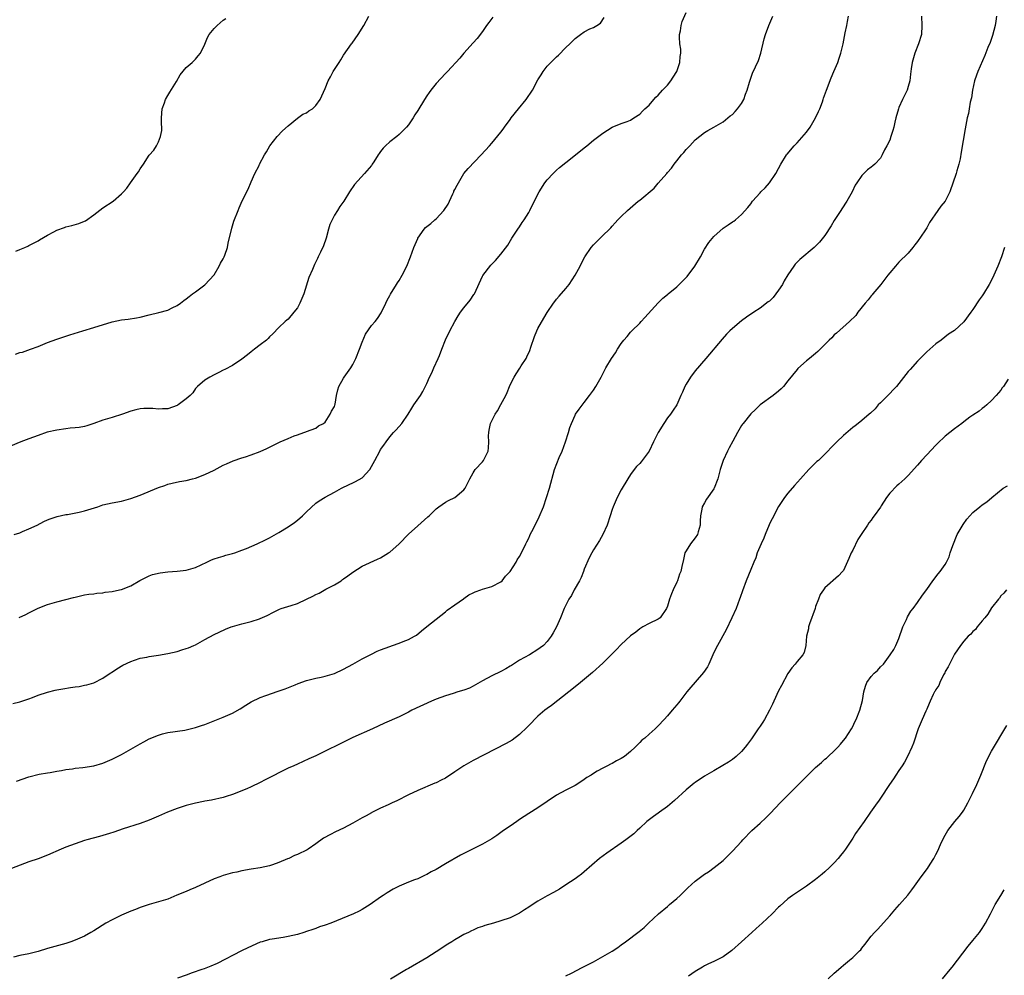
# Model space of a CAD drawing. Units: inches. Extents: x 2541000 to 2544000, y 1548000 to 1551000.
# Drawn here: x 2543579 to 2543792, y 1549240 to 1549446 of the extents above; entities that cross this region are included whole.
import ezdxf

# ---------------------------------------------------------------- set-up
doc = ezdxf.new("R2010")
doc.units = ezdxf.units.IN
doc.header["$MEASUREMENT"] = 0
doc.layers.add('LD25411548_10ft', color=254, linetype='Continuous')

msp = doc.modelspace()

# ---------------------------------------------------------------- linework, layer by layer
at = {"layer": 'LD25411548_10ft'}
for points, elevation in [([(2543681.22, 1549446.78), (2543680.38, 1549445.62), (2543679.88, 1549445), (2543679, 1549443.71), (2543677.83, 1549442.17), (2543677, 1549441.26), (2543675.01, 1549439), (2543674.1, 1549437.9), (2543671.41, 1549435), (2543671, 1549434.59), (2543669, 1549432.46), (2543667.86, 1549431), (2543667.49, 1549430.51), (2543667, 1549429.8), (2543666.48, 1549429), (2543665, 1549426.6), (2543664.36, 1549425.64), (2543664.01, 1549425), (2543663, 1549423.48), (2543662.62, 1549423), (2543661, 1549421.41), (2543660.51, 1549421), (2543659, 1549419.86), (2543658.06, 1549419), (2543657.52, 1549418.48), (2543657, 1549417.73), (2543656.68, 1549417.32), (2543656.46, 1549417), (2543655.53, 1549415.53), (2543655.19, 1549415), (2543655, 1549414.74), (2543653.54, 1549413), (2543651.37, 1549410.63), (2543650.26, 1549409), (2543649.01, 1549407), (2543648.15, 1549405.85), (2543647.66, 1549405), (2543647, 1549403.98), (2543646.5, 1549403), (2543646.05, 1549401.95), (2543645.75, 1549401), (2543645.2, 1549399), (2543644.66, 1549397.34), (2543644, 1549396), (2543643.53, 1549395), (2543643.34, 1549394.66), (2543642.68, 1549393.32), (2543642.24, 1549392.24), (2543641.47, 1549390.53), (2543640.39, 1549387), (2543640, 1549386), (2543639.55, 1549385), (2543639, 1549383.95), (2543638.24, 1549383), (2543637, 1549381.53), (2543636.7, 1549381.3), (2543636.36, 1549381), (2543635, 1549379.69), (2543633.68, 1549378.32), (2543633, 1549377.68), (2543632.69, 1549377.31), (2543632.34, 1549377), (2543631, 1549376), (2543629.74, 1549375), (2543629, 1549374.47), (2543628.2, 1549373.8), (2543627, 1549372.88), (2543625, 1549371.54), (2543623.34, 1549370.66), (2543623, 1549370.52), (2543622, 1549370), (2543621, 1549369.52), (2543620.06, 1549369), (2543619, 1549368.32), (2543617.41, 1549367), (2543617, 1549366.54), (2543616.38, 1549365.62), (2543615.85, 1549365), (2543615, 1549364.28), (2543613.26, 1549363), (2543613.1, 1549362.9), (2543613, 1549362.85), (2543611, 1549362.12), (2543609.87, 1549362.13), (2543609, 1549362.04), (2543607.79, 1549362.21), (2543605.79, 1549362.21), (2543605, 1549362.11), (2543604.08, 1549361.92), (2543603, 1549361.64), (2543601.22, 1549361), (2543599, 1549360.3), (2543597.96, 1549359.96), (2543597, 1549359.71), (2543595, 1549358.97), (2543593.51, 1549358.49), (2543593, 1549358.35), (2543591.88, 1549358.12), (2543591, 1549358.01), (2543589.93, 1549357.93), (2543589, 1549357.82), (2543587, 1549357.56), (2543584.93, 1549357.07), (2543583, 1549356.41), (2543581, 1549355.68), (2543579.26, 1549355), (2543577, 1549354.08)], 8020), ([(2543773.87, 1549447), (2543773.97, 1549445), (2543773.86, 1549443), (2543773.22, 1549441), (2543772.4, 1549439), (2543771.83, 1549437), (2543771.61, 1549435.61), (2543771.55, 1549435), (2543771.53, 1549434.47), (2543771.34, 1549433), (2543771, 1549431.77), (2543770.75, 1549431), (2543770.53, 1549430.54), (2543769.76, 1549429), (2543769, 1549427.26), (2543768.9, 1549427), (2543768.33, 1549425), (2543768.1, 1549424.1), (2543767.86, 1549423), (2543767.68, 1549422.32), (2543767.28, 1549421), (2543767, 1549420.22), (2543766.4, 1549419), (2543765.9, 1549418.1), (2543765.4, 1549417), (2543765, 1549416.33), (2543763.8, 1549415), (2543763.35, 1549414.65), (2543763, 1549414.36), (2543762.2, 1549413.8), (2543761, 1549412.57), (2543759.9, 1549411), (2543759.56, 1549410.44), (2543758.86, 1549409), (2543757.75, 1549407), (2543756.63, 1549405.37), (2543756.41, 1549405), (2543755, 1549402.84), (2543754.32, 1549401.68), (2543753, 1549399.63), (2543751.85, 1549398.15), (2543751, 1549397.29), (2543750.69, 1549397), (2543747.59, 1549394.41), (2543747, 1549393.85), (2543746.57, 1549393.43), (2543746.25, 1549393), (2543745, 1549391.13), (2543744.23, 1549389.77), (2543743.83, 1549389), (2543743, 1549387.76), (2543741.79, 1549386.21), (2543741, 1549385.42), (2543740.77, 1549385.23), (2543739, 1549383.9), (2543737.64, 1549383), (2543736.08, 1549381.92), (2543735, 1549381.13), (2543733, 1549379.5), (2543732.48, 1549379), (2543731.75, 1549378.25), (2543730.79, 1549377.21), (2543727.27, 1549373), (2543725, 1549370.36), (2543723.98, 1549369), (2543723, 1549367.45), (2543722.75, 1549367), (2543722.23, 1549365.77), (2543721.86, 1549365), (2543720.97, 1549363), (2543720.18, 1549361.82), (2543719.61, 1549361), (2543719, 1549360.2), (2543718.16, 1549359), (2543717, 1549357), (2543715.96, 1549355), (2543715, 1549352.99), (2543713.29, 1549350.71), (2543713, 1549350.35), (2543712.31, 1549349.69), (2543711.77, 1549349), (2543711, 1549347.92), (2543710.42, 1549347), (2543709, 1549344.64), (2543708.12, 1549343), (2543707.23, 1549341), (2543707, 1549340.39), (2543706.58, 1549339), (2543705.92, 1549337), (2543705.04, 1549335), (2543704.31, 1549333.69), (2543703, 1549331.64), (2543702.63, 1549331), (2543702.07, 1549329.93), (2543701, 1549327.49), (2543700.84, 1549327), (2543700.3, 1549325.7), (2543699.98, 1549325), (2543698.84, 1549323), (2543698.21, 1549321.79), (2543697.66, 1549321), (2543697, 1549319.73), (2543696.65, 1549319), (2543695.86, 1549317), (2543695, 1549315), (2543694.29, 1549313.71), (2543693.87, 1549313), (2543693, 1549311.87), (2543692.16, 1549311), (2543691.5, 1549310.5), (2543691, 1549310.15), (2543689.15, 1549309), (2543687, 1549307.8), (2543685.29, 1549306.71), (2543685, 1549306.51), (2543684.03, 1549305.97), (2543683, 1549305.38), (2543681, 1549304.44), (2543679, 1549303.37), (2543677, 1549302.2), (2543676.2, 1549301.8), (2543675, 1549301.36), (2543673.69, 1549301), (2543672.65, 1549300.65), (2543671, 1549300.16), (2543669, 1549299.43), (2543667.99, 1549299), (2543663.76, 1549297), (2543663, 1549296.59), (2543662.18, 1549296.18), (2543661, 1549295.61), (2543657.8, 1549294.2), (2543655.26, 1549293), (2543651, 1549291.1), (2543648.23, 1549289.77), (2543645, 1549288.16), (2543643, 1549287.19), (2543641.51, 1549286.49), (2543639, 1549285.37), (2543638.24, 1549285), (2543637, 1549284.46), (2543635, 1549283.49), (2543634.09, 1549283), (2543632.04, 1549281.96), (2543631, 1549281.41), (2543629, 1549280.46), (2543628.05, 1549280.05), (2543625, 1549278.83), (2543623.61, 1549278.39), (2543623, 1549278.17), (2543620.44, 1549277.56), (2543619, 1549277.33), (2543618.74, 1549277.27), (2543617, 1549276.93), (2543615, 1549276.41), (2543613, 1549275.77), (2543610.93, 1549275), (2543609, 1549274.11), (2543607, 1549273.25), (2543605, 1549272.53), (2543601.38, 1549271.38), (2543599.32, 1549270.68), (2543598.41, 1549270.41), (2543597, 1549269.96), (2543596.25, 1549269.75), (2543593.52, 1549269), (2543593, 1549268.84), (2543591, 1549268.15), (2543589, 1549267.42), (2543587.97, 1549267), (2543585, 1549265.67), (2543583, 1549264.91), (2543581, 1549264.22), (2543577.2, 1549262.8)], 7970), ([(2543577.54, 1549298.46), (2543579, 1549298.8), (2543581, 1549299.47), (2543581.74, 1549299.74), (2543583, 1549300.24), (2543585, 1549300.93), (2543586.63, 1549301.37), (2543587, 1549301.45), (2543588.33, 1549301.67), (2543589.96, 1549301.96), (2543591, 1549302.08), (2543591.85, 1549302.15), (2543593, 1549302.41), (2543593.51, 1549302.49), (2543595.03, 1549302.97), (2543597, 1549303.93), (2543598.54, 1549305), (2543598.82, 1549305.18), (2543600.02, 1549305.98), (2543601.27, 1549306.73), (2543603, 1549307.57), (2543603.81, 1549307.81), (2543605, 1549308.23), (2543606.48, 1549308.48), (2543607, 1549308.59), (2543609, 1549308.88), (2543611, 1549309.26), (2543613, 1549309.73), (2543614.06, 1549310.06), (2543615, 1549310.32), (2543615.51, 1549310.49), (2543616.66, 1549311), (2543617, 1549311.17), (2543619, 1549312.32), (2543621, 1549313.39), (2543622.09, 1549313.91), (2543623.47, 1549314.53), (2543624.68, 1549315), (2543625, 1549315.11), (2543627, 1549315.66), (2543629, 1549316.18), (2543630.8, 1549316.8), (2543631, 1549316.86), (2543632.5, 1549317.5), (2543633.81, 1549318.19), (2543635, 1549318.75), (2543635.16, 1549318.84), (2543635.53, 1549319), (2543637.65, 1549319.65), (2543639, 1549320.09), (2543641, 1549320.98), (2543642.36, 1549321.64), (2543643, 1549322.03), (2543643.69, 1549322.31), (2543645.15, 1549323.15), (2543647, 1549324.11), (2543648.45, 1549325), (2543648.77, 1549325.23), (2543649, 1549325.41), (2543649.93, 1549326.07), (2543651, 1549326.87), (2543653, 1549328.12), (2543656.34, 1549329.66), (2543657, 1549329.93), (2543658.73, 1549331), (2543659, 1549331.19), (2543661, 1549333), (2543663, 1549335.05), (2543665, 1549336.85), (2543667.23, 1549338.77), (2543667.48, 1549339), (2543669, 1549340.55), (2543669.58, 1549341), (2543671, 1549341.98), (2543671.65, 1549342.35), (2543673.04, 1549343), (2543675, 1549344.67), (2543675.26, 1549345), (2543676.25, 1549347), (2543677, 1549348.33), (2543677.45, 1549349), (2543679, 1549350.71), (2543679.23, 1549351), (2543679.42, 1549351.42), (2543680.21, 1549353), (2543680.3, 1549353.7), (2543680.36, 1549355), (2543680.33, 1549356.33), (2543680.35, 1549357), (2543680.47, 1549357.53), (2543680.77, 1549359), (2543681.77, 1549361), (2543682.27, 1549361.73), (2543683, 1549363.05), (2543684.02, 1549365), (2543684.32, 1549365.68), (2543684.85, 1549367), (2543685, 1549367.35), (2543685.83, 1549369), (2543686.27, 1549369.73), (2543687.1, 1549370.9), (2543687.4, 1549371.4), (2543688.41, 1549373), (2543688.62, 1549373.38), (2543689.22, 1549374.78), (2543689.48, 1549375.48), (2543690.23, 1549377.77), (2543690.76, 1549379), (2543691, 1549379.53), (2543692.26, 1549381.74), (2543693, 1549382.95), (2543694.36, 1549385), (2543694.63, 1549385.37), (2543695, 1549385.81), (2543695.54, 1549386.46), (2543697, 1549388.12), (2543697.72, 1549389), (2543699.01, 1549391), (2543700.08, 1549393), (2543700.41, 1549393.59), (2543701.14, 1549395), (2543702.47, 1549397), (2543703, 1549397.61), (2543703.68, 1549398.32), (2543705, 1549399.62), (2543706.44, 1549401), (2543706.71, 1549401.29), (2543707, 1549401.63), (2543707.67, 1549402.33), (2543708.28, 1549403), (2543709, 1549403.73), (2543710.36, 1549405), (2543712.68, 1549407), (2543713, 1549407.24), (2543716.14, 1549409.86), (2543717, 1549410.92), (2543718.82, 1549413), (2543719, 1549413.23), (2543719.87, 1549414.13), (2543720.46, 1549415), (2543721, 1549415.75), (2543722.01, 1549417), (2543722.5, 1549417.5), (2543723, 1549418.16), (2543723.42, 1549418.58), (2543723.79, 1549419), (2543725, 1549420.24), (2543727, 1549421.86), (2543727.72, 1549422.28), (2543729, 1549422.98), (2543731, 1549424.14), (2543732.05, 1549425), (2543732.56, 1549425.44), (2543733, 1549425.73), (2543733.59, 1549426.41), (2543734.14, 1549427), (2543735, 1549428.15), (2543735.46, 1549429), (2543735.84, 1549430.16), (2543736.17, 1549431), (2543736.7, 1549432.7), (2543736.83, 1549433.17), (2543737, 1549433.62), (2543737.34, 1549434.66), (2543738.62, 1549437.38), (2543739.17, 1549439), (2543739.9, 1549442.1), (2543740.14, 1549443), (2543740.89, 1549445), (2543741.74, 1549447)], 7990), ([(2543790.08, 1549447), (2543789.94, 1549445.94), (2543789.76, 1549445), (2543789.2, 1549442.8), (2543788.69, 1549441.31), (2543788.22, 1549440.22), (2543787.54, 1549438.46), (2543786.03, 1549435), (2543785.76, 1549434.24), (2543785.35, 1549433), (2543784.92, 1549431), (2543784.65, 1549429.35), (2543784.42, 1549428.42), (2543784.17, 1549427), (2543784.02, 1549425.98), (2543783.76, 1549425), (2543783.46, 1549423.46), (2543783.34, 1549422.66), (2543782.41, 1549417.59), (2543782.2, 1549416.2), (2543781.94, 1549415), (2543781.54, 1549413.54), (2543781.37, 1549413), (2543780.01, 1549409), (2543779.02, 1549407), (2543778.08, 1549405.92), (2543777.39, 1549405), (2543775.62, 1549402.38), (2543775, 1549401.25), (2543774.58, 1549400.58), (2543773, 1549398.31), (2543772.41, 1549397.59), (2543771.98, 1549397), (2543771, 1549395.76), (2543769, 1549393.82), (2543768.61, 1549393.39), (2543768.22, 1549393), (2543767, 1549391.52), (2543766.62, 1549391), (2543765.07, 1549389), (2543763.35, 1549387), (2543763.2, 1549386.8), (2543763, 1549386.58), (2543762.32, 1549385.68), (2543761.71, 1549385), (2543760.12, 1549383), (2543759.67, 1549382.33), (2543758.35, 1549381), (2543755.5, 1549378.5), (2543755, 1549378.11), (2543754.48, 1549377.52), (2543753.94, 1549377), (2543753, 1549376.03), (2543751.97, 1549375), (2543751.49, 1549374.5), (2543751, 1549374.08), (2543749.66, 1549373), (2543749, 1549372.5), (2543747.17, 1549370.83), (2543747, 1549370.65), (2543745, 1549368.16), (2543744.03, 1549367), (2543743.53, 1549366.47), (2543743, 1549365.96), (2543741.8, 1549365), (2543739.02, 1549362.98), (2543737.98, 1549362.02), (2543736.97, 1549361.03), (2543735.31, 1549359), (2543735.18, 1549358.82), (2543735, 1549358.55), (2543734.11, 1549357), (2543733.12, 1549355.12), (2543732.32, 1549353.68), (2543731.97, 1549353), (2543730.99, 1549351), (2543730.36, 1549349), (2543730.18, 1549348.18), (2543729.86, 1549347), (2543729.09, 1549345), (2543729, 1549344.84), (2543727.41, 1549342.59), (2543727, 1549341.86), (2543726.48, 1549341), (2543726.43, 1549340.43), (2543726.11, 1549339), (2543726.06, 1549337.94), (2543726.03, 1549337), (2543725.59, 1549335.59), (2543725.48, 1549335), (2543725, 1549334.24), (2543723.95, 1549333), (2543723, 1549331.46), (2543722.75, 1549331), (2543722.44, 1549329.56), (2543722.07, 1549328.07), (2543721.86, 1549327), (2543721.61, 1549326.39), (2543721.12, 1549325), (2543721, 1549324.7), (2543720.2, 1549323), (2543719.84, 1549322.16), (2543719.45, 1549321), (2543719, 1549319.48), (2543718.79, 1549319), (2543717.37, 1549317), (2543717, 1549316.71), (2543715, 1549315.77), (2543713.68, 1549315), (2543713.23, 1549314.77), (2543713, 1549314.63), (2543712.11, 1549313.89), (2543711, 1549313.09), (2543709, 1549311.24), (2543707.92, 1549310.08), (2543705, 1549307.19), (2543702.8, 1549305.2), (2543700.19, 1549303), (2543699, 1549302.07), (2543697.68, 1549301), (2543693.94, 1549298.06), (2543693, 1549297.41), (2543692.49, 1549297), (2543691, 1549295.72), (2543690.26, 1549295), (2543689.65, 1549294.35), (2543689, 1549293.75), (2543688.63, 1549293.37), (2543687, 1549291.79), (2543685.42, 1549290.58), (2543684.14, 1549289.86), (2543677, 1549286.15), (2543675, 1549285), (2543673, 1549283.67), (2543671, 1549282.37), (2543670.07, 1549281.93), (2543669, 1549281.35), (2543668.74, 1549281.26), (2543665, 1549279.69), (2543663, 1549278.72), (2543660.53, 1549277.47), (2543659.46, 1549277), (2543658.6, 1549276.6), (2543657, 1549275.84), (2543655.11, 1549274.89), (2543655, 1549274.84), (2543653.84, 1549274.16), (2543653, 1549273.76), (2543651, 1549272.62), (2543649, 1549271.54), (2543647.26, 1549270.74), (2543646.13, 1549270.13), (2543644.63, 1549269.36), (2543643, 1549268.17), (2543641.33, 1549267), (2543641.13, 1549266.87), (2543639, 1549265.83), (2543638.4, 1549265.6), (2543637.17, 1549265), (2543636.87, 1549264.87), (2543635, 1549264.13), (2543633.62, 1549263.62), (2543633, 1549263.42), (2543631, 1549262.97), (2543629, 1549262.69), (2543627, 1549262.32), (2543625.95, 1549262.05), (2543625, 1549261.85), (2543623, 1549261.3), (2543622.25, 1549261), (2543621, 1549260.57), (2543619, 1549259.67), (2543617, 1549258.73), (2543615.78, 1549258.22), (2543615, 1549257.86), (2543612.98, 1549257.02), (2543611, 1549256.22), (2543609, 1549255.59), (2543607, 1549255.07), (2543605, 1549254.42), (2543604.01, 1549253.99), (2543603, 1549253.61), (2543601, 1549252.7), (2543599, 1549251.75), (2543597.59, 1549251), (2543595, 1549249.34), (2543594.35, 1549249), (2543593, 1549248.22), (2543591, 1549247.33), (2543590.03, 1549247), (2543589, 1549246.61), (2543585, 1549245.5), (2543583, 1549244.85), (2543581, 1549244.38), (2543579, 1549244.02), (2543577.69, 1549243.69)], 7960), ([(2543577.78, 1549335), (2543579, 1549335.38), (2543579.61, 1549335.61), (2543581, 1549336.18), (2543582.77, 1549337), (2543584.23, 1549337.77), (2543585, 1549338.13), (2543585.62, 1549338.38), (2543587.11, 1549338.89), (2543589, 1549339.3), (2543589.33, 1549339.33), (2543591.82, 1549339.82), (2543593, 1549340.11), (2543595.87, 1549341), (2543597, 1549341.37), (2543599, 1549341.82), (2543601, 1549342.2), (2543603, 1549342.74), (2543605, 1549343.5), (2543609, 1549345.13), (2543610.39, 1549345.61), (2543611, 1549345.84), (2543611.93, 1549346.07), (2543613.56, 1549346.44), (2543615, 1549346.69), (2543616.34, 1549347), (2543617, 1549347.18), (2543619, 1549347.94), (2543621, 1549348.92), (2543623, 1549349.94), (2543623.72, 1549350.28), (2543625.11, 1549350.89), (2543627, 1549351.56), (2543627.79, 1549351.79), (2543629, 1549352.18), (2543631, 1549352.93), (2543632.4, 1549353.6), (2543635, 1549354.89), (2543635.29, 1549355), (2543637, 1549355.76), (2543638.32, 1549356.32), (2543639, 1549356.56), (2543640.4, 1549357), (2543640.84, 1549357.16), (2543641, 1549357.27), (2543643, 1549357.97), (2543643.55, 1549358.45), (2543644.63, 1549359), (2543645, 1549359.29), (2543646.12, 1549361), (2543646.37, 1549361.63), (2543647, 1549362.68), (2543647.07, 1549362.93), (2543647.12, 1549363), (2543647.16, 1549363.16), (2543647.45, 1549365), (2543647.76, 1549366.24), (2543647.93, 1549367), (2543649, 1549368.79), (2543649.11, 1549369), (2543650.55, 1549371), (2543651, 1549371.75), (2543651.65, 1549373), (2543652.43, 1549375), (2543653, 1549376.56), (2543653.75, 1549378.25), (2543655, 1549380.13), (2543655.79, 1549381), (2543656.31, 1549381.69), (2543657.14, 1549382.86), (2543658.09, 1549385), (2543658.4, 1549385.59), (2543659, 1549386.66), (2543659.11, 1549386.89), (2543660.42, 1549389), (2543660.66, 1549389.34), (2543661, 1549389.89), (2543661.62, 1549391), (2543662.65, 1549393), (2543663.46, 1549395), (2543664.17, 1549397), (2543665, 1549398.92), (2543665.05, 1549399), (2543666.41, 1549401), (2543666.68, 1549401.32), (2543667.81, 1549402.19), (2543668.72, 1549403), (2543669, 1549403.19), (2543670.62, 1549405), (2543671.62, 1549406.38), (2543671.87, 1549407), (2543672.58, 1549408.58), (2543672.79, 1549409), (2543672.84, 1549409.16), (2543673, 1549409.51), (2543673.53, 1549410.47), (2543673.8, 1549411), (2543675, 1549412.97), (2543675.93, 1549414.07), (2543678.72, 1549417), (2543680.53, 1549419), (2543681, 1549419.54), (2543683, 1549421.96), (2543683.44, 1549422.56), (2543683.73, 1549423), (2543685, 1549424.69), (2543685.22, 1549425), (2543686.78, 1549427), (2543688.45, 1549429), (2543689.84, 1549431), (2543691, 1549433.27), (2543691.66, 1549434.34), (2543692.09, 1549435), (2543693, 1549436.19), (2543695, 1549438.23), (2543695.42, 1549438.58), (2543697, 1549440.19), (2543697.87, 1549441), (2543699, 1549442.15), (2543700.22, 1549443), (2543701, 1549443.59), (2543702.22, 1549444.22), (2543703, 1549444.56), (2543703.73, 1549445), (2543704.5, 1549445.5), (2543705.29, 1549446.71)], 8010), ([(2543578.07, 1549373.93), (2543579, 1549374.28), (2543579.58, 1549374.42), (2543581.34, 1549375), (2543583, 1549375.61), (2543585, 1549376.45), (2543587, 1549377.21), (2543588.34, 1549377.66), (2543589, 1549377.86), (2543589.85, 1549378.15), (2543592.66, 1549379), (2543595, 1549379.74), (2543599, 1549380.93), (2543601, 1549381.38), (2543602.46, 1549381.54), (2543604.21, 1549381.79), (2543605, 1549381.93), (2543607, 1549382.45), (2543609.05, 1549382.95), (2543611, 1549383.47), (2543611.94, 1549383.94), (2543613, 1549384.44), (2543613.75, 1549385), (2543614.45, 1549385.55), (2543615, 1549385.92), (2543615.59, 1549386.41), (2543616.37, 1549387), (2543617, 1549387.43), (2543619, 1549388.92), (2543620.01, 1549389.99), (2543621, 1549391.12), (2543622.13, 1549393), (2543622.41, 1549393.59), (2543623, 1549394.56), (2543623.21, 1549395), (2543623.32, 1549395.32), (2543623.87, 1549397), (2543624.06, 1549397.94), (2543624.82, 1549401.18), (2543625.3, 1549402.7), (2543626.19, 1549405), (2543626.42, 1549405.58), (2543627.1, 1549407.1), (2543628.37, 1549409.63), (2543629, 1549411.2), (2543629.82, 1549413), (2543630.72, 1549414.72), (2543630.85, 1549415), (2543631.93, 1549417), (2543632.31, 1549417.69), (2543633.07, 1549419), (2543634.67, 1549421), (2543635.8, 1549422.2), (2543637, 1549423.32), (2543639, 1549424.93), (2543640.21, 1549425.79), (2543641, 1549426.14), (2543641.49, 1549426.51), (2543642.27, 1549427), (2543643, 1549427.7), (2543643.92, 1549429), (2543645, 1549431.38), (2543645.67, 1549433), (2543646.15, 1549433.85), (2543646.76, 1549435), (2543648.01, 1549437), (2543648.41, 1549437.59), (2543649, 1549438.53), (2543650.7, 1549441), (2543650.81, 1549441.19), (2543652.12, 1549443), (2543653.38, 1549445), (2543654.45, 1549447)], 8030), ([(2543578.32, 1549281.68), (2543581, 1549282.65), (2543583.2, 1549283.2), (2543585, 1549283.47), (2543585.58, 1549283.58), (2543587, 1549283.82), (2543588, 1549284), (2543589, 1549284.22), (2543590.38, 1549284.38), (2543591, 1549284.5), (2543592.64, 1549284.64), (2543595, 1549285), (2543597, 1549285.61), (2543599, 1549286.45), (2543601, 1549287.45), (2543603, 1549288.58), (2543604.53, 1549289.47), (2543605, 1549289.76), (2543605.83, 1549290.17), (2543607, 1549290.83), (2543609, 1549291.65), (2543609.89, 1549291.89), (2543611, 1549292.17), (2543614.71, 1549292.71), (2543615, 1549292.77), (2543617, 1549293.26), (2543618.28, 1549293.72), (2543619, 1549293.96), (2543623, 1549295.48), (2543625, 1549296.39), (2543626.66, 1549297.34), (2543627.9, 1549298.1), (2543629, 1549298.81), (2543631, 1549299.76), (2543632.19, 1549300.19), (2543634.87, 1549301.13), (2543636.34, 1549301.66), (2543638.5, 1549302.5), (2543639.21, 1549302.79), (2543641, 1549303.43), (2543641.56, 1549303.56), (2543643, 1549303.94), (2543644.16, 1549304.16), (2543645, 1549304.34), (2543647, 1549304.95), (2543649, 1549305.91), (2543651.01, 1549307), (2543653, 1549308.12), (2543655, 1549309.16), (2543656.25, 1549309.75), (2543657, 1549310.08), (2543659, 1549310.82), (2543659.58, 1549311), (2543661, 1549311.51), (2543661.87, 1549311.87), (2543663, 1549312.31), (2543664.32, 1549313), (2543664.73, 1549313.27), (2543665.84, 1549314.16), (2543667, 1549315.14), (2543671, 1549318.29), (2543671.38, 1549318.62), (2543673, 1549319.8), (2543674.91, 1549321.09), (2543675, 1549321.13), (2543676.08, 1549321.92), (2543677, 1549322.35), (2543677.42, 1549322.58), (2543678.63, 1549323), (2543679, 1549323.15), (2543681, 1549323.74), (2543683, 1549324.73), (2543683.28, 1549325), (2543684.01, 1549325.99), (2543685, 1549326.97), (2543686.26, 1549329), (2543686.52, 1549329.48), (2543687, 1549330.2), (2543687.28, 1549330.72), (2543688.38, 1549333), (2543688.6, 1549333.4), (2543689, 1549334.22), (2543689.25, 1549334.75), (2543689.34, 1549335), (2543689.66, 1549335.66), (2543690.57, 1549337.43), (2543691.23, 1549338.77), (2543692.16, 1549341), (2543692.85, 1549343), (2543693.51, 1549345), (2543694.58, 1549349), (2543695.6, 1549351.6), (2543696.21, 1549353), (2543696.94, 1549355), (2543697.6, 1549357), (2543697.89, 1549358.11), (2543698.25, 1549359), (2543699, 1549360.76), (2543699.14, 1549361), (2543699.9, 1549362.1), (2543701, 1549363.5), (2543702.16, 1549365), (2543703, 1549366.17), (2543703.52, 1549367), (2543704.64, 1549369), (2543705.43, 1549370.57), (2543705.67, 1549371), (2543706.87, 1549373), (2543707.76, 1549374.24), (2543708.19, 1549375), (2543709, 1549376.24), (2543709.57, 1549377), (2543710.24, 1549377.76), (2543711, 1549378.74), (2543711.14, 1549378.86), (2543711.27, 1549379), (2543713, 1549380.69), (2543713.3, 1549381), (2543714.12, 1549381.88), (2543716.97, 1549385.03), (2543717.96, 1549386.04), (2543719, 1549386.86), (2543719.15, 1549387), (2543721, 1549388.51), (2543721.52, 1549389), (2543722.26, 1549389.74), (2543723, 1549390.49), (2543723.24, 1549390.76), (2543724.91, 1549393), (2543726.14, 1549395), (2543727, 1549396.65), (2543727.92, 1549398.08), (2543729, 1549399.39), (2543731, 1549401.17), (2543732.1, 1549401.9), (2543733, 1549402.56), (2543733.29, 1549402.71), (2543733.71, 1549403), (2543735, 1549404.1), (2543736.37, 1549405.63), (2543737, 1549406.46), (2543737.38, 1549407), (2543739, 1549408.79), (2543739.17, 1549409), (2543740.08, 1549409.92), (2543741, 1549411.01), (2543742.38, 1549413), (2543743, 1549414.07), (2543743.51, 1549415), (2543744.71, 1549417), (2543744.83, 1549417.17), (2543746.34, 1549419), (2543747, 1549419.62), (2543749, 1549421.91), (2543749.79, 1549423), (2543750.98, 1549425), (2543751.64, 1549426.36), (2543751.93, 1549427), (2543752.47, 1549428.47), (2543752.64, 1549429), (2543752.71, 1549429.29), (2543753.32, 1549431), (2543754.34, 1549433.66), (2543754.94, 1549435), (2543755.8, 1549437), (2543756.06, 1549437.94), (2543756.47, 1549439), (2543756.96, 1549441.04), (2543757.37, 1549443.37), (2543757.72, 1549445), (2543757.86, 1549445.86), (2543758.11, 1549447)], 7980), ([(2543578.92, 1549317.08), (2543580.3, 1549317.7), (2543581, 1549318.06), (2543583, 1549319.04), (2543585, 1549319.83), (2543587, 1549320.44), (2543588.96, 1549320.96), (2543590.65, 1549321.35), (2543591, 1549321.47), (2543593, 1549321.92), (2543593.91, 1549322.09), (2543595, 1549322.2), (2543595.69, 1549322.31), (2543597, 1549322.41), (2543597.5, 1549322.5), (2543599, 1549322.68), (2543600.57, 1549323), (2543601, 1549323.11), (2543603, 1549323.93), (2543604.98, 1549325.02), (2543607, 1549326.06), (2543607.68, 1549326.32), (2543609.33, 1549326.67), (2543611, 1549326.89), (2543613, 1549327.07), (2543615, 1549327.3), (2543615.45, 1549327.45), (2543617, 1549327.87), (2543619.41, 1549329), (2543620.48, 1549329.52), (2543621, 1549329.7), (2543621.95, 1549330.05), (2543623, 1549330.32), (2543623.51, 1549330.49), (2543625, 1549330.86), (2543625.46, 1549331), (2543627, 1549331.58), (2543627.99, 1549331.99), (2543630.35, 1549333), (2543632.15, 1549333.85), (2543633, 1549334.28), (2543635, 1549335.42), (2543637, 1549336.64), (2543638.39, 1549337.61), (2543639, 1549338.06), (2543640.11, 1549339), (2543641, 1549339.87), (2543643, 1549341.73), (2543643.71, 1549342.29), (2543645, 1549343.06), (2543647, 1549344.11), (2543648.55, 1549345), (2543650.19, 1549345.81), (2543651, 1549346.14), (2543651.57, 1549346.43), (2543653, 1549347.23), (2543654.63, 1549349), (2543655.76, 1549351), (2543656.79, 1549353), (2543657, 1549353.36), (2543657.69, 1549354.31), (2543658.16, 1549355), (2543659, 1549356.09), (2543659.78, 1549357), (2543660.37, 1549357.63), (2543661.58, 1549359), (2543662.98, 1549361), (2543663.73, 1549362.27), (2543664.2, 1549363), (2543665.58, 1549365), (2543666.13, 1549365.87), (2543667, 1549367.59), (2543667.56, 1549369), (2543668.05, 1549369.95), (2543668.49, 1549371), (2543669.41, 1549373), (2543669.71, 1549373.7), (2543670.2, 1549375), (2543671, 1549377.03), (2543671.97, 1549379), (2543673.02, 1549381), (2543673.76, 1549382.24), (2543674.27, 1549383), (2543675, 1549383.95), (2543676.37, 1549385.63), (2543677.16, 1549386.84), (2543677.25, 1549387), (2543679, 1549390.78), (2543679.08, 1549390.92), (2543680.84, 1549393.16), (2543681, 1549393.39), (2543681.8, 1549394.2), (2543683, 1549395.59), (2543684.48, 1549397.52), (2543685.36, 1549399), (2543686.66, 1549401), (2543687, 1549401.5), (2543687.58, 1549402.42), (2543688.01, 1549403), (2543689, 1549404.58), (2543689.23, 1549405), (2543689.79, 1549406.21), (2543691.22, 1549409), (2543692.5, 1549411), (2543693, 1549411.63), (2543694.25, 1549413), (2543695, 1549413.75), (2543695.68, 1549414.32), (2543697, 1549415.39), (2543699.12, 1549417), (2543701, 1549418.53), (2543701.27, 1549418.73), (2543701.57, 1549419), (2543703, 1549420.2), (2543705, 1549421.74), (2543707, 1549423.01), (2543709, 1549423.81), (2543710.26, 1549424.26), (2543711, 1549424.5), (2543711.74, 1549425), (2543713, 1549425.79), (2543713.57, 1549426.43), (2543714.12, 1549427), (2543715, 1549427.78), (2543716.04, 1549429), (2543716.5, 1549429.5), (2543717, 1549429.92), (2543717.93, 1549431), (2543719, 1549432.1), (2543719.68, 1549433), (2543720.19, 1549433.81), (2543720.99, 1549435), (2543721.67, 1549437), (2543721.74, 1549438.26), (2543721.85, 1549439), (2543721.85, 1549439.85), (2543721.68, 1549441), (2543721.56, 1549442.44), (2543721.61, 1549443), (2543721.82, 1549443.82), (2543721.96, 1549445), (2543722.17, 1549445.83), (2543723, 1549447.82)], 8000), ([(2543578.18, 1549396.18), (2543579, 1549396.6), (2543580.12, 1549397), (2543580.74, 1549397.26), (2543581, 1549397.43), (2543583, 1549398.46), (2543583.31, 1549398.69), (2543585, 1549399.69), (2543586.37, 1549400.37), (2543587, 1549400.72), (2543588.66, 1549401.34), (2543589, 1549401.44), (2543590.25, 1549401.75), (2543591.81, 1549402.19), (2543593, 1549402.69), (2543593.21, 1549402.79), (2543595, 1549404.05), (2543597, 1549405.58), (2543599.18, 1549407), (2543601, 1549408.57), (2543601.43, 1549409), (2543602.17, 1549409.83), (2543602.97, 1549411), (2543604.38, 1549413), (2543604.65, 1549413.35), (2543605, 1549413.98), (2543605.77, 1549415), (2543607, 1549416.93), (2543607.99, 1549418.01), (2543608.54, 1549419), (2543609, 1549419.87), (2543609.45, 1549421), (2543609.69, 1549422.31), (2543609.69, 1549423), (2543609.64, 1549423.64), (2543609.64, 1549425), (2543609.81, 1549427), (2543610.28, 1549428.28), (2543610.52, 1549429), (2543611, 1549429.88), (2543611.42, 1549430.58), (2543612.86, 1549432.86), (2543613.7, 1549434.3), (2543615, 1549435.87), (2543616.24, 1549437), (2543617, 1549437.73), (2543617.59, 1549438.41), (2543618.05, 1549439), (2543619, 1549440.95), (2543619.61, 1549442.39), (2543619.96, 1549443), (2543621, 1549444.33), (2543621.66, 1549445), (2543623, 1549446.1), (2543623.53, 1549446.47)], 8040), ([(2543791.8, 1549397), (2543791.19, 1549395), (2543790.36, 1549393), (2543789.5, 1549391), (2543789, 1549389.93), (2543788.51, 1549389), (2543787.29, 1549387), (2543787, 1549386.54), (2543786.33, 1549385.67), (2543785, 1549383.6), (2543784.53, 1549383), (2543783, 1549380.93), (2543781, 1549379.08), (2543779.74, 1549378.26), (2543778.11, 1549377), (2543777, 1549376.21), (2543775, 1549374.45), (2543773.56, 1549373), (2543773, 1549372.47), (2543771.39, 1549370.61), (2543771, 1549370.18), (2543769, 1549367.64), (2543768.47, 1549367), (2543767.78, 1549366.22), (2543767, 1549365.44), (2543765, 1549363.47), (2543764.5, 1549363), (2543763.83, 1549362.17), (2543762.82, 1549361.18), (2543762.56, 1549361), (2543761, 1549359.64), (2543760.17, 1549359), (2543759.53, 1549358.47), (2543759, 1549358.12), (2543757, 1549356.39), (2543755.57, 1549355), (2543755.27, 1549354.73), (2543754.26, 1549353.74), (2543753.61, 1549353), (2543751.58, 1549351), (2543751.27, 1549350.73), (2543751, 1549350.44), (2543749.55, 1549349), (2543747.72, 1549347), (2543746.45, 1549345.55), (2543745, 1549343.93), (2543744.3, 1549343), (2543743, 1549341.05), (2543741.61, 1549338.39), (2543741, 1549337.26), (2543740.92, 1549337.08), (2543740.08, 1549335), (2543739.79, 1549334.21), (2543739.22, 1549333), (2543738.39, 1549331), (2543738.05, 1549329.95), (2543737.61, 1549329), (2543737, 1549327.45), (2543735.98, 1549325), (2543735.17, 1549322.83), (2543734.66, 1549321.34), (2543734.56, 1549321), (2543733.82, 1549319), (2543732.92, 1549317), (2543731.63, 1549314.37), (2543729.78, 1549311), (2543729, 1549309.46), (2543727.89, 1549307), (2543727.6, 1549306.4), (2543726.8, 1549305.2), (2543725, 1549303.11), (2543724.01, 1549301.99), (2543723.17, 1549301), (2543721.62, 1549299), (2543721.37, 1549298.63), (2543721, 1549298.18), (2543719.96, 1549297), (2543719, 1549295.77), (2543718.27, 1549295), (2543717, 1549293.61), (2543716.33, 1549293), (2543715, 1549291.86), (2543714.07, 1549291), (2543713.47, 1549290.53), (2543713, 1549290.01), (2543712.48, 1549289.52), (2543712, 1549289), (2543711, 1549288.07), (2543709.66, 1549287), (2543709, 1549286.57), (2543707.95, 1549286.05), (2543707, 1549285.51), (2543706.66, 1549285.34), (2543706.03, 1549285), (2543705, 1549284.52), (2543703.82, 1549283.82), (2543703, 1549283.36), (2543702.46, 1549283), (2543701.54, 1549282.46), (2543701, 1549282.06), (2543699.38, 1549281), (2543699, 1549280.78), (2543697, 1549279.73), (2543695, 1549278.64), (2543693, 1549277.29), (2543691, 1549275.89), (2543689, 1549274.68), (2543687, 1549273.41), (2543686.4, 1549273), (2543685, 1549271.99), (2543683.57, 1549271), (2543683, 1549270.57), (2543682.07, 1549269.93), (2543681, 1549269.23), (2543679, 1549268.09), (2543676.87, 1549267), (2543675, 1549266.09), (2543674.29, 1549265.71), (2543671, 1549263.83), (2543669, 1549262.63), (2543667.93, 1549262.07), (2543667, 1549261.49), (2543666.65, 1549261.35), (2543665.93, 1549261), (2543665, 1549260.61), (2543664.35, 1549260.35), (2543663, 1549259.89), (2543661, 1549259.03), (2543659.67, 1549258.33), (2543658.43, 1549257.57), (2543657.56, 1549257), (2543657, 1549256.62), (2543654.74, 1549255), (2543653, 1549253.95), (2543652.38, 1549253.62), (2543651.14, 1549253), (2543647.49, 1549251.5), (2543646.24, 1549251), (2543645, 1549250.56), (2543643.82, 1549250.18), (2543643, 1549249.88), (2543642.34, 1549249.66), (2543641, 1549249.19), (2543640.43, 1549249), (2543639, 1549248.57), (2543637, 1549248.09), (2543635.93, 1549247.93), (2543633.55, 1549247.55), (2543633, 1549247.44), (2543631.38, 1549247), (2543631, 1549246.88), (2543628.3, 1549245.7), (2543626.95, 1549245.05), (2543621.68, 1549242.32), (2543620.31, 1549241.69), (2543618.84, 1549241.16), (2543618.33, 1549241), (2543616.25, 1549240.25), (2543615, 1549239.78), (2543613.12, 1549239.12)], 7950), ([(2543792.58, 1549368.58), (2543791.62, 1549367), (2543791.34, 1549366.66), (2543791, 1549366.19), (2543790.03, 1549365), (2543789, 1549363.93), (2543788, 1549363), (2543787.46, 1549362.54), (2543787, 1549362.22), (2543786.36, 1549361.64), (2543785, 1549360.81), (2543784.33, 1549360.33), (2543783, 1549359.35), (2543782.58, 1549359), (2543781, 1549357.82), (2543779.99, 1549357), (2543779, 1549356.24), (2543777.34, 1549354.66), (2543777, 1549354.32), (2543775, 1549352.18), (2543773.86, 1549351), (2543773, 1549349.99), (2543771, 1549347.72), (2543770.26, 1549347), (2543769, 1549345.86), (2543768.53, 1549345.47), (2543767, 1549343.92), (2543766.31, 1549343), (2543765.18, 1549341.18), (2543765, 1549340.91), (2543763.68, 1549339), (2543763.37, 1549338.63), (2543763, 1549338.07), (2543762.49, 1549337.51), (2543762.2, 1549337), (2543760.85, 1549335), (2543760.08, 1549333.92), (2543759, 1549331.59), (2543758.69, 1549331), (2543758.18, 1549329.82), (2543757, 1549327.23), (2543756.82, 1549327), (2543755.92, 1549326.08), (2543753, 1549323.46), (2543752.66, 1549323), (2543751.99, 1549322.01), (2543751.58, 1549321), (2543751, 1549319.41), (2543750.87, 1549319), (2543749.69, 1549315.69), (2543749.46, 1549315), (2543749.42, 1549314.58), (2543749.05, 1549313), (2543748.86, 1549311), (2543748.53, 1549309.47), (2543748.21, 1549309), (2543747, 1549307.55), (2543746.59, 1549307), (2543745.84, 1549306.16), (2543745, 1549304.92), (2543743.62, 1549302.38), (2543743, 1549301.2), (2543741.97, 1549299), (2543741.68, 1549298.32), (2543741.05, 1549297), (2543739.97, 1549295), (2543739.59, 1549294.41), (2543739, 1549293.58), (2543738.61, 1549293), (2543737.13, 1549290.87), (2543736.3, 1549289.7), (2543735.76, 1549289), (2543735, 1549288.11), (2543733.84, 1549287), (2543733, 1549286.34), (2543732.2, 1549285.8), (2543730.95, 1549285.05), (2543729, 1549283.93), (2543727, 1549282.74), (2543725, 1549281.42), (2543724.76, 1549281.24), (2543723, 1549279.81), (2543720.51, 1549277.49), (2543719, 1549276.18), (2543717.26, 1549275), (2543717, 1549274.8), (2543715.94, 1549274.06), (2543714.79, 1549273.21), (2543714.54, 1549273), (2543713, 1549271.54), (2543712.41, 1549271), (2543711.69, 1549270.31), (2543710, 1549269), (2543709, 1549268.3), (2543705.84, 1549266.16), (2543704.3, 1549265), (2543701, 1549262.11), (2543700.4, 1549261.6), (2543699.61, 1549261), (2543699, 1549260.57), (2543697, 1549259.25), (2543695.62, 1549258.38), (2543694.36, 1549257.64), (2543693, 1549256.89), (2543691, 1549255.73), (2543689.33, 1549254.67), (2543689, 1549254.44), (2543688.12, 1549253.88), (2543687, 1549253.15), (2543686.73, 1549253), (2543685, 1549252.18), (2543683, 1549251.48), (2543681.37, 1549251), (2543679.52, 1549250.48), (2543679, 1549250.29), (2543678.02, 1549249.98), (2543677, 1549249.5), (2543676.64, 1549249.36), (2543675.96, 1549249), (2543675, 1549248.52), (2543673.89, 1549247.89), (2543673, 1549247.41), (2543672.37, 1549247), (2543671.5, 1549246.5), (2543669, 1549244.79), (2543667, 1549243.52), (2543663, 1549241.24), (2543662.62, 1549241), (2543659.1, 1549238.9)], 7940), ([(2543697, 1549239.62), (2543698.21, 1549240.21), (2543700.57, 1549241.43), (2543701, 1549241.63), (2543703, 1549242.68), (2543705, 1549243.77), (2543707, 1549244.97), (2543708.23, 1549245.77), (2543709, 1549246.35), (2543709.92, 1549247), (2543712.83, 1549249.17), (2543713.91, 1549250.09), (2543714.91, 1549251), (2543717.06, 1549253), (2543719, 1549254.63), (2543719.19, 1549254.81), (2543719.43, 1549255), (2543721, 1549256.36), (2543721.7, 1549257), (2543723, 1549258.31), (2543723.36, 1549258.64), (2543725, 1549260.08), (2543727, 1549261.56), (2543727.87, 1549262.13), (2543729.08, 1549263), (2543731, 1549264.57), (2543731.48, 1549265), (2543733, 1549266.53), (2543735, 1549268.66), (2543735.29, 1549269), (2543737.23, 1549271), (2543739, 1549272.6), (2543740.23, 1549273.77), (2543741.23, 1549274.77), (2543743.33, 1549277), (2543749, 1549282.73), (2543751, 1549284.65), (2543752.26, 1549285.74), (2543753, 1549286.42), (2543753.32, 1549286.68), (2543753.69, 1549287), (2543755, 1549288.23), (2543755.78, 1549289), (2543756.35, 1549289.65), (2543757, 1549290.44), (2543757.44, 1549291), (2543758.73, 1549293), (2543759, 1549293.5), (2543759.49, 1549294.51), (2543759.74, 1549295), (2543760.56, 1549297), (2543761.09, 1549299.09), (2543761.4, 1549301), (2543761.79, 1549302.21), (2543762.09, 1549303), (2543763, 1549304.31), (2543763.67, 1549305), (2543764.38, 1549305.62), (2543765, 1549306.4), (2543765.69, 1549307), (2543767.13, 1549309), (2543767.87, 1549310.13), (2543768.34, 1549311), (2543769, 1549312.54), (2543769.86, 1549315), (2543770.6, 1549316.6), (2543770.83, 1549317.17), (2543771.59, 1549318.41), (2543772.07, 1549319), (2543773, 1549320.26), (2543774.1, 1549321.9), (2543775, 1549323.13), (2543776.32, 1549325), (2543777.49, 1549326.51), (2543777.92, 1549327), (2543779, 1549328.53), (2543779.28, 1549329), (2543779.87, 1549330.13), (2543780.1, 1549331), (2543780.64, 1549332.64), (2543781.61, 1549335), (2543782.85, 1549337.15), (2543783.69, 1549338.31), (2543784.29, 1549339), (2543785, 1549339.72), (2543786.49, 1549341), (2543787, 1549341.39), (2543787.96, 1549342.04), (2543789.06, 1549343), (2543791.55, 1549345), (2543792.49, 1549345.51)], 7930), ([(2543792.27, 1549323), (2543791.69, 1549322.31), (2543791, 1549321.7), (2543790.74, 1549321.26), (2543790.5, 1549321), (2543789, 1549319.13), (2543788.24, 1549317.76), (2543787.54, 1549317), (2543787, 1549316.36), (2543785.89, 1549315), (2543785.54, 1549314.46), (2543785, 1549314), (2543784.54, 1549313.46), (2543783.96, 1549313), (2543783, 1549311.92), (2543782.3, 1549311), (2543781, 1549309.11), (2543779.9, 1549307), (2543779.63, 1549306.37), (2543779, 1549305.37), (2543778.89, 1549305.11), (2543778.63, 1549304.63), (2543777.86, 1549303), (2543777.61, 1549302.39), (2543777, 1549301.53), (2543776.83, 1549301.17), (2543776.7, 1549301), (2543776.39, 1549300.39), (2543775.75, 1549299), (2543775.56, 1549298.44), (2543775, 1549297.28), (2543774.92, 1549297.08), (2543774.79, 1549296.79), (2543774.02, 1549295), (2543773.18, 1549293), (2543772.13, 1549289.87), (2543771.78, 1549289), (2543770.86, 1549287), (2543770.2, 1549285.8), (2543769.69, 1549285), (2543769, 1549283.97), (2543768.33, 1549283), (2543767.8, 1549282.2), (2543766.96, 1549281), (2543765, 1549277.98), (2543764.6, 1549277.4), (2543764.3, 1549277), (2543762.85, 1549275), (2543761.45, 1549273), (2543759.64, 1549270.36), (2543759, 1549269.35), (2543757.43, 1549267), (2543757, 1549266.41), (2543756.36, 1549265.64), (2543755.88, 1549265), (2543755, 1549264.02), (2543754, 1549263), (2543753, 1549262.06), (2543752.41, 1549261.59), (2543751, 1549260.43), (2543749, 1549258.97), (2543746.61, 1549257.39), (2543746.03, 1549257), (2543745, 1549256.26), (2543743.29, 1549254.71), (2543743, 1549254.44), (2543741.62, 1549253), (2543739.44, 1549251), (2543738.14, 1549249.86), (2543737.19, 1549249), (2543735, 1549246.98), (2543732.89, 1549245.11), (2543731, 1549243.76), (2543729, 1549242.75), (2543727.81, 1549242.19), (2543727, 1549241.79), (2543726.52, 1549241.48), (2543725, 1549240.57), (2543723.55, 1549239.55)], 7920), ([(2543753.69, 1549239), (2543755, 1549240.19), (2543755.93, 1549241), (2543756.48, 1549241.52), (2543757, 1549241.92), (2543758.35, 1549243), (2543759, 1549243.57), (2543760.5, 1549245), (2543760.74, 1549245.26), (2543761, 1549245.61), (2543761.63, 1549246.37), (2543763, 1549248.16), (2543763.72, 1549249), (2543764.35, 1549249.65), (2543767, 1549252.56), (2543767.37, 1549253), (2543768.14, 1549253.86), (2543769.11, 1549255), (2543770.92, 1549257.08), (2543771.78, 1549258.22), (2543772.33, 1549259), (2543773.79, 1549261), (2543775.18, 1549262.82), (2543775.74, 1549263.74), (2543776.55, 1549265), (2543776.71, 1549265.29), (2543777, 1549265.87), (2543777.39, 1549266.61), (2543778.01, 1549268.01), (2543778.65, 1549269.35), (2543779, 1549270.01), (2543779.58, 1549271), (2543781.11, 1549273), (2543781.98, 1549274.02), (2543782.71, 1549275), (2543783, 1549275.45), (2543783.87, 1549277), (2543784.86, 1549279), (2543785.81, 1549281), (2543786.68, 1549283), (2543787.9, 1549286.1), (2543789, 1549288.14), (2543792.3, 1549293.7)], 7910), ([(2543778.44, 1549239), (2543780.1, 1549241), (2543780.47, 1549241.53), (2543781, 1549242.15), (2543781.37, 1549242.63), (2543781.68, 1549243), (2543783.98, 1549246.02), (2543785, 1549247.23), (2543786.39, 1549249), (2543787, 1549249.87), (2543787.72, 1549251), (2543788.79, 1549253), (2543789.82, 1549255), (2543791, 1549257), (2543791.77, 1549258.23)], 7900)]:
    msp.add_lwpolyline(points, dxfattribs=dict(at, elevation=elevation))

doc.saveas('drawing.dxf')
